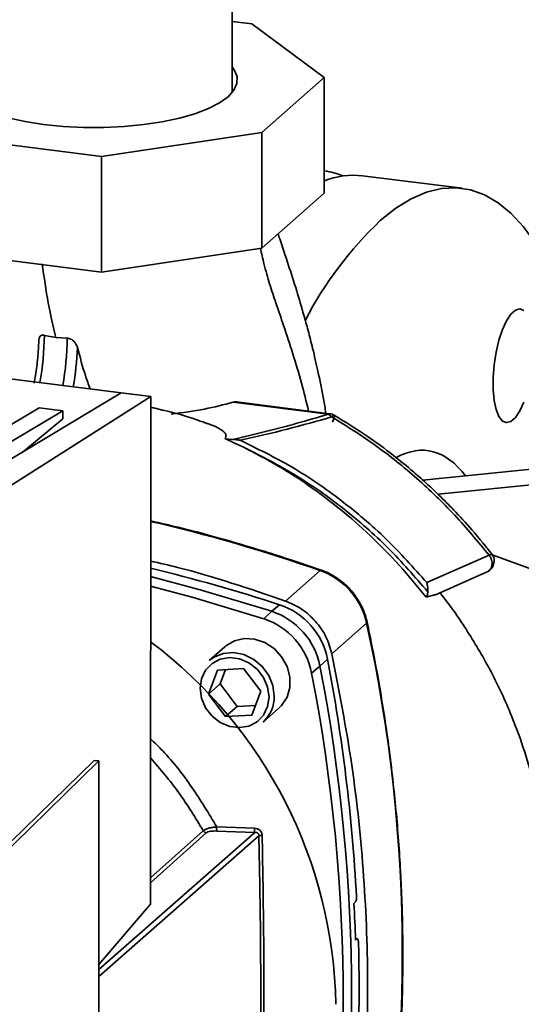
# Paper-space layout 'Blatt1' of a CAD drawing. Units: millimetres. Extents: x 0 to 5940, y 0 to 4200.
# Drawn here: x 5226 to 5267, y 1403 to 1483 of the extents above; entities that cross this region are included whole.
import ezdxf

# ---------------------------------------------------------------- set-up
doc = ezdxf.new("R2010")
doc.units = ezdxf.units.MM
doc.header["$LTSCALE"] = 10

psp = doc.layouts.new('Blatt1')

# ---------------------------------------------------------------- linework, layer by layer
at = {"color": 7, "linetype": 'Continuous', "lineweight": 35}
for p, q in [((5243.035, 1477.296), (5243.035, 1527.729)), ((5244.646, 1482.905), (5243.035, 1483.108)), ((5250.554, 1478.542), (5244.646, 1482.905)), ((5245.477, 1474.065), (5250.554, 1478.542)), ((5250.554, 1478.542), (5250.554, 1469.114)), ((5243.035, 1477.511), (5243.12, 1477.404)), ((5218.958, 1473.788), (5232.39, 1472.096)), ((5232.39, 1472.096), (5245.477, 1474.065)), ((5245.477, 1474.065), (5245.477, 1464.637)), ((5232.39, 1472.096), (5232.39, 1462.668)), ((5250.565, 1470.92), (5250.554, 1470.922)), ((5261.79, 1469.506), (5253.683, 1470.528)), ((5250.554, 1469.114), (5245.477, 1464.637)), ((5232.39, 1462.668), (5218.958, 1464.36)), ((5245.477, 1464.637), (5232.39, 1462.668)), ((5227.736, 1457.518), (5228.67, 1457.331)), ((5229.606, 1457.282), (5228.67, 1457.331)), ((5217.163, 1454.948), (5234.002, 1452.826)), ((5234.002, 1452.826), (5221.637, 1445.42)), ((5234.002, 1452.826), (5236.403, 1452.524)), ((5236.403, 1452.524), (5224.609, 1445.046)), ((5236.387, 1411.164), (5236.403, 1452.524)), ((5250.868, 1451.085), (5243.122, 1452.061)), ((5250.993, 1451.134), (5243.395, 1452.092)), ((5229.241, 1451.376), (5219.704, 1445.664)), ((5223.554, 1449.372), (5227.308, 1451.62)), ((5229.241, 1451.376), (5227.308, 1451.62)), ((5229.241, 1451.376), (5229.241, 1450.715)), ((5226.074, 1448.078), (5229.241, 1450.715)), ((5242.482, 1449.086), (5243.104, 1449.037)), ((5258.584, 1445.718), (5280.735, 1447.955)), ((5279.626, 1446.564), (5259.829, 1444.565)), ((5263.993, 1439.59), (5258.909, 1437.369)), ((5275.489, 1435.475), (5264.251, 1439.639)), ((5250.219, 1438.35), (5247.39, 1435.863)), ((5259.564, 1436.343), (5263.881, 1438.264)), ((5258.864, 1436.171), (5259.655, 1436.384)), ((5246.271, 1435.022), (5246.913, 1435.563)), ((5245.617, 1434.423), (5246.271, 1435.022)), ((5254.009, 1434.049), (5251.181, 1431.562)), ((5242.458, 1432.141), (5241.162, 1431.001)), ((5250.822, 1431.128), (5250.203, 1430.56)), ((5241.851, 1430.233), (5243.977, 1430.352)), ((5242.497, 1430.269), (5242.062, 1429.105)), ((5243.977, 1430.352), (5245.371, 1428.513)), ((5250.203, 1430.56), (5249.526, 1429.988)), ((5241.119, 1428.276), (5241.851, 1430.233)), ((5242.062, 1429.105), (5241.119, 1428.276)), ((5242.062, 1429.105), (5243.456, 1427.266)), ((5242.514, 1426.437), (5241.119, 1428.276)), ((5245.371, 1428.513), (5244.64, 1426.555)), ((5243.456, 1427.266), (5242.514, 1426.437)), ((5243.456, 1427.266), (5244.936, 1427.348)), ((5245.564, 1425.995), (5246.861, 1427.134)), ((5244.64, 1426.555), (5242.514, 1426.437)), ((5231.785, 1422.874), (5222.871, 1414.168)), ((5232.185, 1422.824), (5223.159, 1414.008)), ((5232.185, 1422.824), (5231.785, 1422.874)), ((5232.152, 1336.277), (5232.185, 1422.824)), ((5241.785, 1417.448), (5244.871, 1417.336)), ((5245.222, 1416.73), (5232.178, 1405.249)), ((5232.179, 1405.814), (5244.882, 1416.994)), ((5236.388, 1413.291), (5240.685, 1417.137)), ((5240.924, 1416.958), (5236.388, 1412.896)), ((5241.792, 1417.114), (5244.882, 1416.994)), ((5232.179, 1406.23), (5236.387, 1411.164)), ((5252.977, 1411.217), (5253.094, 1411.344)), ((5253.248, 1408.327), (5253.097, 1408.327)), ((5253.097, 1408.316), (5253.219, 1408.316)), ((5253.219, 1408.316), (5253.1, 1408.224))]:
    psp.add_line(p, q, dxfattribs=at)
at = {"color": 7, "linetype": 'Continuous', "lineweight": 35, "flags": 128}
for points in [[(5243.035, 1479.396), (5243.213, 1479.156), (5243.442, 1478.607), (5243.435, 1478.052), (5243.191, 1477.503), (5242.715, 1476.971), (5242.017, 1476.468), (5241.111, 1476.002), (5240.015, 1475.585), (5238.753, 1475.223), (5237.348, 1474.925), (5235.831, 1474.697), (5234.232, 1474.543), (5232.583, 1474.466), (5230.919, 1474.469), (5229.272, 1474.55), (5227.677, 1474.709), (5226.166, 1474.941), (5224.77, 1475.243)], [(5273.156, 1447.19), (5273.133, 1447.372), (5272.72, 1450.182), (5272.228, 1452.842), (5271.659, 1455.34), (5271.017, 1457.665), (5270.304, 1459.806), (5269.523, 1461.755), (5268.678, 1463.501), (5267.772, 1465.039), (5266.81, 1466.36), (5265.795, 1467.458), (5264.733, 1468.33), (5263.628, 1468.97), (5262.485, 1469.376), (5261.309, 1469.547), (5260.105, 1469.481), (5258.879, 1469.179), (5257.637, 1468.642), (5256.383, 1467.873), (5255.123, 1466.874)], [(5266.835, 1452.083), (5266.502, 1451.362), (5266.141, 1450.825), (5265.772, 1450.499), (5265.412, 1450.401), (5265.079, 1450.535), (5264.79, 1450.894), (5264.56, 1451.461), (5264.399, 1452.208), (5264.317, 1453.096), (5264.317, 1454.081), (5264.399, 1455.114), (5264.56, 1456.143), (5264.79, 1457.116), (5265.079, 1457.985), (5265.412, 1458.706), (5265.772, 1459.243), (5266.141, 1459.569), (5266.502, 1459.668), (5266.835, 1459.534)], [(5250.868, 1451.085), (5250.937, 1451.128), (5250.993, 1451.134)], [(5250.303, 1438.382), (5250.299, 1438.384), (5250.262, 1438.379), (5250.219, 1438.35)], [(5236.398, 1437.848), (5240.425, 1436.785), (5246.271, 1435.022)], [(5236.397, 1437.085), (5239.772, 1436.185), (5245.617, 1434.423)], [(5254.052, 1434.129), (5254.053, 1434.124), (5254.043, 1434.088), (5254.009, 1434.049)], [(5242.458, 1432.141), (5242.532, 1432.203), (5243.226, 1432.61), (5244.026, 1432.796), (5244.873, 1432.747), (5245.705, 1432.468), (5246.459, 1431.979), (5247.079, 1431.317), (5247.52, 1430.53), (5247.749, 1429.677), (5247.748, 1428.82), (5247.519, 1428.025), (5247.077, 1427.349), (5246.861, 1427.134)], [(5246.051, 1428.041), (5245.938, 1427.258), (5245.605, 1426.567), (5245.082, 1426.024), (5244.41, 1425.674), (5243.644, 1425.543), (5242.845, 1425.644), (5242.079, 1425.967), (5241.407, 1426.487), (5240.884, 1427.162), (5240.552, 1427.936), (5240.439, 1428.748), (5240.553, 1429.531), (5240.885, 1430.221), (5241.408, 1430.764), (5242.08, 1431.115), (5242.847, 1431.245), (5243.646, 1431.144), (5244.412, 1430.821), (5245.084, 1430.301), (5245.607, 1429.626), (5245.938, 1428.852), (5246.051, 1428.041)], [(5241.162, 1431.001), (5241.566, 1431.293), (5242.32, 1431.592), (5243.152, 1431.661), (5243.999, 1431.496), (5244.799, 1431.108), (5245.492, 1430.527), (5246.028, 1429.796), (5246.366, 1428.968), (5246.481, 1428.105)]]:
    psp.add_lwpolyline(points, dxfattribs=at)
at = {"color": 7, "linetype": 'Continuous', "lineweight": 35}
for centre, radius, start, end in [((5252.942, 1463.961), 6.608, 83.561, 111.18348), ((5249.794, 1464.877), 6.092, 67.77689, 82.72758), ((5276.769, 1444.194), 31.352, 133.66346, 152.2969), ((5200.327, 1458.107), 27.415, 350.66593, 358.76728), ((5202.198, 1457.872), 27.415, 350.66592, 358.7678), ((5200.746, 1458.055), 29.729, 350.83299, 357.03378), ((5250.868, 1450.142), 1, 59.67652, 82.81881), ((5206.466, 1313.273), 132.509, 70.72005, 76.94455), ((5201.318, 1294.901), 147.867, 72.04023, 76.27648), ((5248.224, 1432.771), 5.925, 12.455, 70.32539), ((5245.055, 1429.985), 5.879, 11.20151, 71.57888), ((5243.759, 1428.846), 5.879, 11.20151, 71.57888), ((5244.402, 1429.411), 5.915, 11.20151, 71.57888), ((5131.68, 1407.222), 125.236, 347.58687, 12.36939), ((5213.733, 1402.318), 37.774, 1.01662, 53.13476), ((5106.923, 1403.754), 146.479, 3.13356, 10.77039), ((5112.913, 1403.857), 139.863, 348.94971, 11.00656), ((5112.266, 1403.291), 139.832, 348.94971, 11.00656), ((5243.706, 1428.056), 2.776, 312.02805, 1.00125), ((5243.57, 1417.317), 1.79, 175.78117, 186.49141), ((5245.504, 1415.422), 1.338, 90.51057, 102.18215), ((5110.948, 1403.854), 142.219, 1.76093, 2.96793), ((5117.662, 1404.037), 135.733, 348.78087, 1.71411)]:
    psp.add_arc(centre, radius, start, end, dxfattribs=at)
psp.add_ellipse((5255.123, 1416.021), major_axis=(3.82, 32.108), ratio=0.326187, start_param=5.960013, end_param=6.511603, dxfattribs=at)
for points, knots in [([(5250.688, 1451.173), (5250.624, 1451.562), (5250.43, 1452.746), (5250.065, 1454.504), (5249.638, 1456.351), (5249.251, 1457.866), (5248.818, 1459.444), (5248.28, 1461.249), (5247.623, 1463.308), (5247.086, 1464.893), (5246.831, 1465.661), (5246.787, 1465.792)], [0, 0, 0, 0, 0.066744, 0.202785, 0.318043, 0.413214, 0.498201, 0.638826, 0.801892, 0.966104, 1, 1, 1, 1]), ([(5249.271, 1451.351), (5249.085, 1452.115), (5248.688, 1453.748), (5247.992, 1456.036), (5247.285, 1458.197), (5246.641, 1460.054), (5246.095, 1461.683), (5245.675, 1463.163), (5245.442, 1464.197), (5245.347, 1464.619)], [0, 0, 0, 0, 0.157413, 0.336508, 0.518787, 0.667802, 0.791721, 0.91496, 1, 1, 1, 1]), ([(5227.559, 1463.343), (5227.714, 1462.258), (5228.02, 1460.124), (5228.455, 1458.252), (5228.67, 1457.331)], [0, 0, 0, 0, 0.508094, 1, 1, 1, 1]), ([(5227.291, 1457.158), (5227.298, 1457.222), (5227.308, 1457.324), (5227.376, 1457.436), (5227.459, 1457.507), (5227.56, 1457.537), (5227.66, 1457.536), (5227.711, 1457.524), (5227.736, 1457.518)], [0, 0, 0, 0, 0.312374, 0.496029, 0.656405, 0.839491, 0.921239, 1, 1, 1, 1]), ([(5227.287, 1457.157), (5227.287, 1457.134), (5227.273, 1456.656), (5227.197, 1455.693), (5227.072, 1454.523), (5226.953, 1453.839), (5226.914, 1453.618)], [0, 0, 0, 0, 0.020451, 0.415418, 0.811074, 1, 1, 1, 1]), ([(5229.606, 1457.282), (5229.652, 1457.28), (5229.744, 1457.274), (5229.899, 1457.214), (5230.081, 1457.095), (5230.307, 1456.857), (5230.385, 1456.649), (5230.435, 1456.517)], [0, 0, 0, 0, 0.100976, 0.2015, 0.345009, 0.585443, 1, 1, 1, 1]), ([(5230.435, 1456.517), (5230.642, 1455.739), (5230.958, 1454.55), (5231.33, 1453.507), (5231.458, 1453.147)], [0, 0, 0, 0, 0.654947, 1, 1, 1, 1]), ([(5243.121, 1452.061), (5242.364, 1451.864), (5240.821, 1451.462), (5238.995, 1451.224), (5238.066, 1451.103)], [0, 0, 0, 0, 0.49091, 1, 1, 1, 1]), ([(5243.121, 1452.061), (5243.213, 1452.087), (5243.316, 1452.116), (5243.386, 1452.088), (5243.394, 1452.085)], [0, 0, 0, 0, 0.889243, 1, 1, 1, 1]), ([(5241.051, 1450.299), (5240.784, 1450.404), (5239.289, 1450.993), (5237.736, 1451.345), (5236.46, 1451.635)], [0, 0, 0, 0, 0.178403, 1, 1, 1, 1]), ([(5236.462, 1451.639), (5236.741, 1451.584), (5237.077, 1451.517), (5237.341, 1451.403), (5237.386, 1451.384)], [0, 0, 0, 0, 0.830349, 1, 1, 1, 1]), ([(5240.747, 1450.416), (5240.919, 1450.366), (5241.443, 1450.213), (5242.098, 1449.888), (5242.624, 1449.479), (5242.524, 1449.204), (5242.482, 1449.086)], [0, 0, 0, 0, 0.149847, 0.45785, 0.768445, 1, 1, 1, 1]), ([(5243.104, 1449.037), (5244.002, 1449.245), (5245.793, 1449.659), (5248.368, 1450.35), (5250.025, 1450.837), (5250.868, 1451.085)], [0, 0, 0, 0, 0.3308846, 0.6596468, 1, 1, 1, 1]), ([(5243.702, 1448.962), (5244.998, 1449.258), (5247.59, 1449.852), (5249.979, 1450.531), (5251.173, 1450.87)], [0, 0, 0, 0, 0.500386, 1, 1, 1, 1]), ([(5251.173, 1450.87), (5251.201, 1450.899), (5251.258, 1450.959), (5251.326, 1451.007), (5251.374, 1451.015), (5251.396, 1450.975), (5251.389, 1450.889), (5251.354, 1450.765), (5251.298, 1450.618), (5251.246, 1450.507), (5251.221, 1450.453)], [0, 0, 0, 0, 0.114087, 0.237038, 0.366701, 0.5, 0.633299, 0.762962, 0.885913, 1, 1, 1, 1]), ([(5263.993, 1439.59), (5263.078, 1440.699), (5261.248, 1442.916), (5258.13, 1445.897), (5254.791, 1448.613), (5252.379, 1450.117), (5251.173, 1450.87)], [0, 0, 0, 0, 0.249904, 0.49995, 0.749982, 1, 1, 1, 1]), ([(5264.345, 1439.518), (5263.77, 1440.238), (5262.731, 1441.538), (5261.223, 1443.179), (5260.015, 1444.397), (5258.925, 1445.427), (5257.696, 1446.52), (5256.057, 1447.861), (5253.924, 1449.44), (5252.273, 1450.453), (5251.372, 1451.006)], [0, 0, 0, 0, 0.1580068, 0.2853062, 0.3817842, 0.4523457, 0.5427583, 0.6641734, 0.8165794, 1, 1, 1, 1]), ([(5242.482, 1449.086), (5242.68, 1448.998), (5243.2, 1448.766), (5243.715, 1448.517), (5244.034, 1448.363)], [0, 0, 0, 0, 0.380614, 1, 1, 1, 1]), ([(5243.702, 1448.962), (5243.603, 1448.981), (5243.405, 1449.019), (5243.205, 1449.031), (5243.104, 1449.037)], [0, 0, 0, 0, 0.4985195, 1, 1, 1, 1]), ([(5258.909, 1437.369), (5257.831, 1438.576), (5255.673, 1440.99), (5251.967, 1444.125), (5247.989, 1446.873), (5245.131, 1448.265), (5243.702, 1448.962)], [0, 0, 0, 0, 0.249639, 0.499501, 0.749603, 1, 1, 1, 1]), ([(5258.998, 1436.617), (5257.941, 1437.833), (5255.827, 1440.266), (5252.183, 1443.436), (5248.266, 1446.225), (5245.444, 1447.65), (5244.033, 1448.363)], [0, 0, 0, 0, 0.25002, 0.500037, 0.75002, 1, 1, 1, 1]), ([(5244.034, 1448.363), (5244.938, 1447.894), (5246.752, 1446.952), (5249.371, 1445.256), (5251.903, 1443.35), (5254.355, 1441.192), (5256.71, 1438.813), (5258.144, 1437.054), (5258.864, 1436.171)], [0, 0, 0, 0, 0.159744, 0.320603, 0.484931, 0.650417, 0.82456, 1, 1, 1, 1]), ([(5250.303, 1438.382), (5249.456, 1438.673), (5247.003, 1439.514), (5242.912, 1440.75), (5239.12, 1441.789), (5236.941, 1442.267), (5236.399, 1442.386)], [0, 0, 0, 0, 0.184448, 0.534266, 0.884097, 1, 1, 1, 1]), ([(5236.398, 1439.12), (5237.128, 1438.953), (5240.827, 1438.106), (5244.468, 1436.862), (5247.39, 1435.863)], [0, 0, 0, 0, 0.197218, 1, 1, 1, 1]), ([(5263.84, 1438.246), (5263.909, 1438.283), (5264.046, 1438.357), (5264.209, 1438.529), (5264.328, 1438.734), (5264.393, 1438.958), (5264.408, 1439.177), (5264.382, 1439.368), (5264.328, 1439.525), (5264.275, 1439.603), (5264.251, 1439.64)], [0, 0, 0, 0, 0.143225, 0.287233, 0.429633, 0.568762, 0.695457, 0.808756, 0.909435, 1, 1, 1, 1]), ([(5263.844, 1438.247), (5263.915, 1438.29), (5264.057, 1438.376), (5264.189, 1438.599), (5264.245, 1438.86), (5264.22, 1439.13), (5264.136, 1439.381), (5264.039, 1439.522), (5263.993, 1439.59)], [0, 0, 0, 0, 0.179533, 0.358542, 0.537384, 0.704448, 0.856956, 1, 1, 1, 1]), ([(5264.244, 1439.635), (5264.239, 1439.641), (5264.228, 1439.658), (5264.138, 1439.646), (5264.038, 1439.608), (5263.993, 1439.59)], [0, 0, 0, 0, 0.24824, 0.656667, 1, 1, 1, 1]), ([(5254.052, 1434.129), (5254.006, 1434.314), (5253.878, 1434.835), (5253.516, 1435.66), (5252.928, 1436.548), (5252.186, 1437.32), (5251.337, 1437.932), (5250.685, 1438.246), (5250.34, 1438.369), (5250.303, 1438.382)], [0, 0, 0, 0, 0.098195, 0.275822, 0.453912, 0.632352, 0.811025, 0.979869, 1, 1, 1, 1]), ([(5258.909, 1437.369), (5258.941, 1437.25), (5258.988, 1437.07), (5259.002, 1436.806), (5258.999, 1436.68), (5258.998, 1436.617)], [0, 0, 0, 0, 0.499208, 0.749561, 1, 1, 1, 1]), ([(5258.997, 1436.617), (5258.986, 1436.515), (5258.97, 1436.354), (5258.892, 1436.22), (5258.864, 1436.171)], [0, 0, 0, 0, 0.633734, 1, 1, 1, 1]), ([(5261.47, 1389.767), (5261.649, 1389.974), (5262.616, 1391.089), (5263.963, 1393.28), (5265.516, 1396.237), (5266.758, 1399.343), (5267.788, 1402.815), (5268.417, 1406.172), (5268.704, 1409.056), (5268.785, 1411.131), (5268.769, 1412.805), (5268.695, 1414.29), (5268.543, 1416.041), (5268.221, 1418.34), (5267.635, 1421.1), (5266.796, 1423.97), (5265.639, 1427.058), (5264.121, 1430.283), (5262.187, 1433.517), (5260.772, 1435.583), (5259.987, 1436.531), (5259.965, 1436.558)], [0, 0, 0, 0, 0.0170667, 0.0918967, 0.1576346, 0.2212291, 0.2944843, 0.3773121, 0.4272731, 0.4687157, 0.5015614, 0.5271181, 0.557364, 0.6059362, 0.6643708, 0.7230531, 0.7807445, 0.856266, 0.9292784, 0.9980164, 1, 1, 1, 1]), ([(5254.03, 1380.366), (5254.212, 1381.198), (5254.741, 1383.606), (5255.467, 1387.64), (5256.144, 1392.48), (5256.623, 1397.368), (5256.905, 1402.297), (5256.991, 1407.257), (5256.879, 1412.241), (5256.571, 1417.242), (5256.066, 1422.251), (5255.364, 1427.26), (5254.66, 1431.219), (5254.182, 1433.505), (5254.052, 1434.129)], [0, 0, 0, 0, 0.048382, 0.140087, 0.231798, 0.323513, 0.415232, 0.506954, 0.598679, 0.690407, 0.782139, 0.873872, 0.965609, 1, 1, 1, 1]), ([(5236.392, 1424.627), (5236.726, 1424.303), (5237.973, 1423.096), (5239.831, 1420.704), (5241.134, 1418.534), (5241.785, 1417.448)], [0, 0, 0, 0, 0.1546482, 0.5773241, 1, 1, 1, 1]), ([(5236.392, 1423.066), (5237.19, 1422.14), (5238.792, 1420.281), (5240.052, 1418.188), (5240.685, 1417.137)], [0, 0, 0, 0, 0.498134, 1, 1, 1, 1]), ([(5240.685, 1417.137), (5240.74, 1417.176), (5240.849, 1417.252), (5241.124, 1417.345), (5241.441, 1417.413), (5241.671, 1417.437), (5241.785, 1417.448)], [0, 0, 0, 0, 0.256282, 0.509186, 0.756561, 1, 1, 1, 1]), ([(5240.685, 1417.137), (5240.699, 1417.116), (5240.727, 1417.072), (5240.786, 1417.019), (5240.852, 1416.979), (5240.9, 1416.965), (5240.924, 1416.958)], [0, 0, 0, 0, 0.246563, 0.499999, 0.753436, 1, 1, 1, 1]), ([(5241.792, 1417.114), (5241.7, 1417.116), (5241.519, 1417.119), (5241.267, 1417.093), (5241.049, 1417.042), (5240.965, 1416.986), (5240.924, 1416.958)], [0, 0, 0, 0, 0.25058, 0.500406, 0.750427, 1, 1, 1, 1]), ([(5244.871, 1417.336), (5244.87, 1417.301), (5244.867, 1417.23), (5244.868, 1417.128), (5244.873, 1417.043), (5244.879, 1417.01), (5244.882, 1416.994)], [0, 0, 0, 0, 0.243489, 0.499999, 0.756509, 1, 1, 1, 1]), ([(5244.871, 1417.336), (5244.949, 1417.326), (5245.105, 1417.307), (5245.278, 1417.204), (5245.384, 1417.09), (5245.444, 1416.989), (5245.483, 1416.877), (5245.489, 1416.799), (5245.492, 1416.76)], [0, 0, 0, 0, 0.250517, 0.49927, 0.624598, 0.749896, 0.874955, 1, 1, 1, 1]), ([(5245.222, 1416.73), (5245.222, 1416.75), (5245.221, 1416.791), (5245.203, 1416.85), (5245.171, 1416.9), (5245.127, 1416.941), (5245.074, 1416.971), (5244.992, 1416.997), (5244.926, 1416.995), (5244.882, 1416.994)], [0, 0, 0, 0, 0.11898, 0.234141, 0.349081, 0.467166, 0.590431, 0.720608, 1, 1, 1, 1]), ([(5245.222, 1416.73), (5245.269, 1414.334), (5245.363, 1409.543), (5245.383, 1402.557), (5245.358, 1395.842), (5245.26, 1391.681), (5245.211, 1389.6)], [0, 0, 0, 0, 0.25002, 0.5, 0.74998, 1, 1, 1, 1]), ([(5245.492, 1416.76), (5245.535, 1414.37), (5245.621, 1409.592), (5245.638, 1402.626), (5245.616, 1395.929), (5245.527, 1391.779), (5245.482, 1389.703)], [0, 0, 0, 0, 0.250099, 0.5, 0.749901, 1, 1, 1, 1]), ([(5253.184, 1411.762), (5253.184, 1411.724), (5253.186, 1411.649), (5253.171, 1411.534), (5253.146, 1411.435), (5253.118, 1411.373), (5253.1, 1411.351), (5253.094, 1411.344)], [0, 0, 0, 0, 0.225955, 0.451977, 0.676096, 0.896882, 1, 1, 1, 1]), ([(5253.335, 1408.097), (5253.333, 1408.132), (5253.328, 1408.201), (5253.306, 1408.278), (5253.275, 1408.324), (5253.244, 1408.331), (5253.225, 1408.319), (5253.219, 1408.316)], [0, 0, 0, 0, 0.223371, 0.446749, 0.669879, 0.892214, 1, 1, 1, 1])]:
    psp.add_open_spline(points, degree=3, knots=knots, dxfattribs=at)
for points in [[(5251.173, 1450.87), (5251.125, 1450.917), (5251.027, 1451.013), (5250.921, 1451.061), (5250.868, 1451.085)], [(5247.39, 1435.863), (5247.843, 1435.665), (5248.748, 1435.269), (5249.88, 1434.237), (5250.761, 1432.984), (5251.041, 1432.036), (5251.181, 1431.562)], [(5251.181, 1431.562), (5251.764, 1428.536), (5252.931, 1422.484), (5253.865, 1413.377), (5254.2, 1404.306), (5253.858, 1395.321), (5252.917, 1386.45), (5251.746, 1380.693), (5251.16, 1377.814)]]:
    psp.add_open_spline(points, degree=3, dxfattribs=at)

doc.saveas('drawing.dxf')
